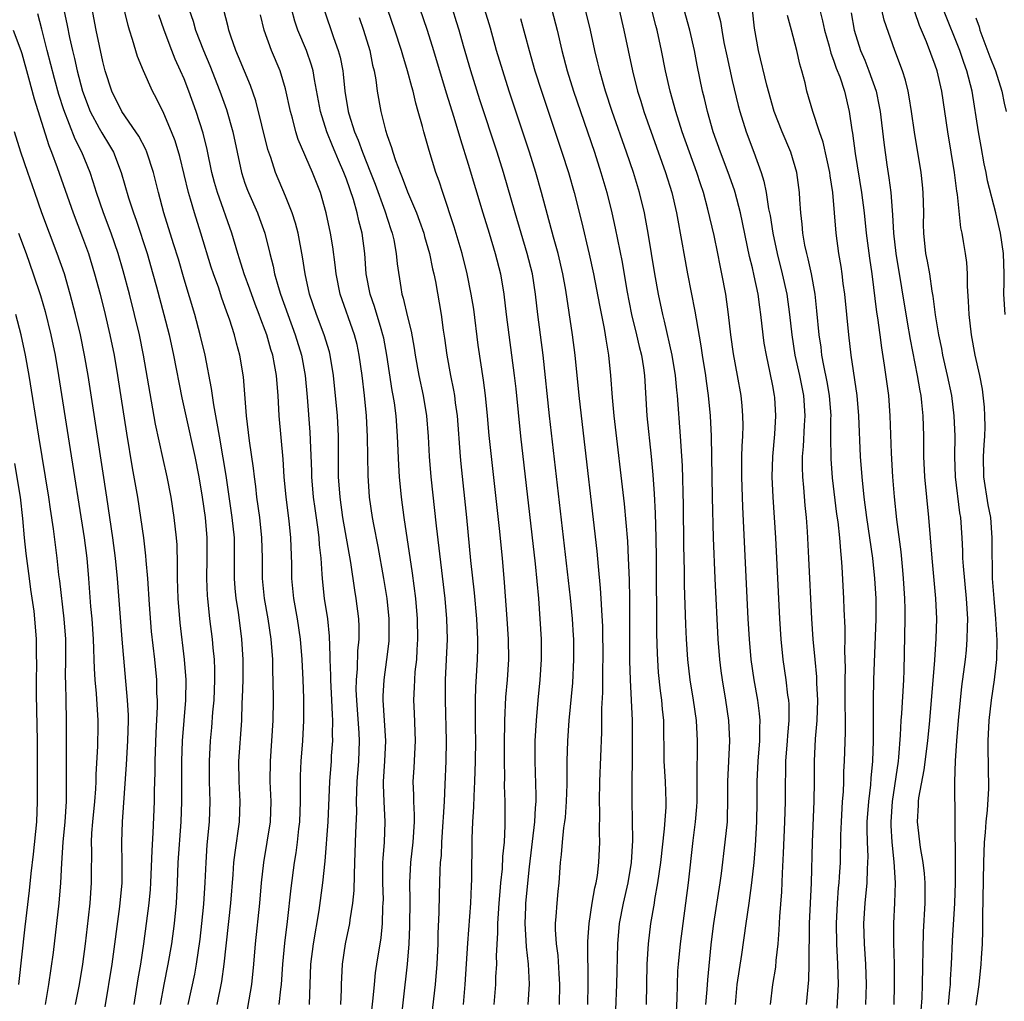
# Model space of a CAD drawing. Units: inches. Extents: x 2622000 to 2625000, y 1491000 to 1494000.
# Drawn here: x 2622767 to 2622864, y 1491699 to 1491796 of the extents above; entities that cross this region are included whole.
import ezdxf

# ---------------------------------------------------------------- set-up
doc = ezdxf.new("R2010")
doc.units = ezdxf.units.IN
doc.header["$MEASUREMENT"] = 0
doc.layers.add('LD26221491_2ft', color=212, linetype='Continuous')

msp = doc.modelspace()

# ---------------------------------------------------------------- linework, layer by layer
at = {"layer": 'LD26221491_2ft'}
for points, elevation in [([(2622805.448, 1491799.448), (2622806.951, 1491795), (2622807.573, 1491793), (2622808.823, 1491788.824), (2622809.571, 1491786.429), (2622810.227, 1491784.227), (2622811, 1491781.797), (2622812.433, 1491777), (2622813.056, 1491775), (2622813.653, 1491773), (2622814.162, 1491771), (2622814.502, 1491769), (2622814.733, 1491767), (2622814.989, 1491765), (2622815.277, 1491763), (2622815.532, 1491761), (2622815.68, 1491759.68), (2622816.148, 1491755), (2622817.577, 1491742.423), (2622817.908, 1491739), (2622818.064, 1491737), (2622818.176, 1491735), (2622818.189, 1491733), (2622818.061, 1491731), (2622817.858, 1491729), (2622817.68, 1491727), (2622817.571, 1491725), (2622817.548, 1491723), (2622817.654, 1491719.654), (2622817.653, 1491719), (2622817.597, 1491718.403), (2622817.542, 1491717), (2622817, 1491712.575), (2622816.647, 1491709), (2622816.627, 1491708.627), (2622816.57, 1491707), (2622816.686, 1491705.314), (2622816.697, 1491704.697), (2622816.906, 1491703), (2622816.997, 1491701.003), (2622816.863, 1491699)], 9510), ([(2622788.991, 1491697), (2622789.666, 1491701), (2622789.865, 1491703), (2622790.021, 1491705), (2622790.456, 1491709), (2622790.637, 1491711), (2622790.858, 1491713), (2622791.198, 1491715), (2622791.504, 1491717), (2622791.578, 1491719), (2622791.497, 1491721), (2622791.516, 1491723), (2622791.659, 1491725), (2622791.763, 1491727), (2622791.797, 1491729), (2622791.793, 1491731), (2622791.758, 1491731.758), (2622791.736, 1491733), (2622791.583, 1491735), (2622791.289, 1491737), (2622790.934, 1491739), (2622790.733, 1491741), (2622790.72, 1491743), (2622790.674, 1491745), (2622790.46, 1491747), (2622790.173, 1491749), (2622790.06, 1491750.061), (2622789.928, 1491751), (2622789.849, 1491751.849), (2622789.442, 1491754.558), (2622789.155, 1491757), (2622788.868, 1491760.868), (2622788.509, 1491763), (2622788.167, 1491764.167), (2622787.958, 1491765), (2622787.476, 1491766.524), (2622787.219, 1491767.219), (2622786.702, 1491768.703), (2622786.415, 1491769.585), (2622785.898, 1491771), (2622785.673, 1491771.673), (2622784.652, 1491775), (2622784.015, 1491777), (2622783.632, 1491778.368), (2622783.436, 1491779), (2622782.571, 1491782.57), (2622782.12, 1491784.12), (2622781.774, 1491785), (2622781, 1491786.813), (2622780.27, 1491788.27), (2622779.879, 1491789), (2622778.996, 1491791), (2622778.412, 1491792.412), (2622777.925, 1491794.076), (2622777.619, 1491795), (2622777.478, 1491795.478), (2622776.646, 1491799)], 9492), ([(2622835.012, 1491798.988), (2622835.858, 1491795.858), (2622835.988, 1491795), (2622836.197, 1491793.803), (2622836.467, 1491792.467), (2622837, 1491790.035), (2622837.594, 1491787.594), (2622837.755, 1491787), (2622838.381, 1491785), (2622839.149, 1491783), (2622839.86, 1491781), (2622840.129, 1491780.129), (2622840.341, 1491779), (2622840.598, 1491777.402), (2622840.739, 1491776.739), (2622841.006, 1491774.994), (2622841.427, 1491773), (2622841.943, 1491771), (2622842.379, 1491769), (2622842.653, 1491767), (2622842.876, 1491765), (2622843.191, 1491763), (2622843.624, 1491761), (2622844.023, 1491759), (2622844.16, 1491757), (2622844.094, 1491756.094), (2622844, 1491754), (2622843.91, 1491753), (2622843.909, 1491751.909), (2622843.946, 1491751), (2622844.046, 1491749.954), (2622844.171, 1491748.171), (2622844.285, 1491747), (2622844.384, 1491745.616), (2622844.532, 1491743), (2622844.829, 1491737), (2622844.958, 1491735), (2622845.137, 1491733), (2622845.31, 1491731.31), (2622845.326, 1491730.674), (2622845.415, 1491729), (2622845.356, 1491727), (2622845.193, 1491725.193), (2622845.068, 1491723), (2622845.076, 1491721), (2622845.057, 1491719.057), (2622844.87, 1491715), (2622844.772, 1491711), (2622844.594, 1491707), (2622844.58, 1491705.42), (2622844.547, 1491704.547), (2622844.572, 1491703), (2622844.539, 1491701.461), (2622844.284, 1491699)], 9528), ([(2622786.247, 1491699), (2622786.718, 1491701.282), (2622786.965, 1491703), (2622787.597, 1491709), (2622787.832, 1491711.832), (2622787.911, 1491713), (2622788.021, 1491713.979), (2622788.461, 1491717), (2622788.525, 1491719), (2622788.415, 1491721), (2622788.402, 1491723), (2622788.677, 1491727), (2622788.735, 1491728.735), (2622788.765, 1491729.235), (2622788.806, 1491731), (2622788.814, 1491733), (2622788.699, 1491735), (2622788.346, 1491737.653), (2622788.129, 1491739), (2622788.031, 1491740.031), (2622787.97, 1491741), (2622787.98, 1491743), (2622787.954, 1491745), (2622787.744, 1491747), (2622787.147, 1491751.147), (2622786.867, 1491752.867), (2622786.478, 1491755), (2622786.275, 1491756.275), (2622786.119, 1491757), (2622785.916, 1491758.084), (2622785.705, 1491759.706), (2622785.066, 1491763), (2622784.593, 1491765), (2622784.046, 1491767), (2622783, 1491770.488), (2622782.434, 1491772.434), (2622781.968, 1491773.968), (2622781.015, 1491777), (2622780.467, 1491779), (2622779.976, 1491781), (2622779.336, 1491783), (2622779.24, 1491783.24), (2622778.554, 1491784.554), (2622778.259, 1491785), (2622776.868, 1491787), (2622775.892, 1491789), (2622775.238, 1491791), (2622775, 1491791.906), (2622774.343, 1491795), (2622773.798, 1491797.798)], 9490), ([(2622845.509, 1491797.509), (2622845.919, 1491795.919), (2622846.116, 1491795), (2622846.554, 1491793.446), (2622846.737, 1491792.737), (2622847, 1491792.064), (2622847.266, 1491791.266), (2622847.604, 1491790.396), (2622848.062, 1491789), (2622848.542, 1491787), (2622848.8, 1491785.2), (2622848.869, 1491784.87), (2622849.133, 1491782.867), (2622849.755, 1491779), (2622849.999, 1491777), (2622850.211, 1491775), (2622850.536, 1491772.536), (2622850.758, 1491771), (2622851.233, 1491767.232), (2622851.325, 1491766.675), (2622851.556, 1491765), (2622851.716, 1491763.716), (2622851.991, 1491762.009), (2622852.391, 1491759), (2622852.54, 1491757), (2622852.672, 1491753.328), (2622852.809, 1491751), (2622852.972, 1491749.028), (2622853.202, 1491746.798), (2622853.609, 1491743.609), (2622853.795, 1491741.795), (2622853.864, 1491741), (2622853.993, 1491739), (2622854.021, 1491737.979), (2622854.025, 1491737), (2622853.919, 1491731.92), (2622853.884, 1491731), (2622853.695, 1491727.695), (2622853.638, 1491727), (2622853.566, 1491725.566), (2622853.396, 1491723.396), (2622853.35, 1491723), (2622852.772, 1491719), (2622852.627, 1491717), (2622852.634, 1491716.634), (2622852.719, 1491715), (2622852.932, 1491713.069), (2622853.05, 1491711), (2622852.984, 1491709.016), (2622852.895, 1491707), (2622852.902, 1491705.098), (2622852.956, 1491703), (2622852.961, 1491700.961), (2622852.921, 1491699)], 9534), ([(2622780.691, 1491699), (2622781.045, 1491701), (2622781.445, 1491703), (2622781.781, 1491705), (2622782.046, 1491707), (2622782.242, 1491709), (2622782.35, 1491711), (2622782.43, 1491713), (2622782.717, 1491717), (2622782.783, 1491719), (2622782.764, 1491720.764), (2622782.765, 1491723), (2622782.846, 1491725), (2622783.156, 1491729), (2622783.196, 1491731), (2622783.053, 1491733), (2622782.617, 1491736.617), (2622782.421, 1491739), (2622782.352, 1491741), (2622782.36, 1491742.36), (2622782.306, 1491744.306), (2622782.257, 1491745), (2622782.037, 1491747), (2622781.715, 1491749), (2622781.324, 1491751), (2622780.894, 1491752.894), (2622780.184, 1491756.184), (2622779.009, 1491762.991), (2622778.598, 1491765), (2622778.123, 1491767), (2622777.614, 1491769), (2622777, 1491771.299), (2622776.499, 1491773), (2622775.814, 1491775), (2622775.069, 1491777), (2622774.374, 1491779), (2622774.053, 1491780.053), (2622773.731, 1491781), (2622772.91, 1491783), (2622772.259, 1491784.259), (2622771.143, 1491787.143), (2622770.672, 1491788.672), (2622770.241, 1491790.241), (2622769.519, 1491793), (2622769, 1491795.099), (2622768.605, 1491796.605)], 9486), ([(2622771.163, 1491797), (2622771.482, 1491795.482), (2622771.711, 1491794.29), (2622772.007, 1491793), (2622772.216, 1491792.216), (2622772.479, 1491791), (2622772.988, 1491788.988), (2622773.742, 1491787), (2622774.649, 1491785.352), (2622774.888, 1491784.888), (2622775.655, 1491783.655), (2622776.035, 1491783), (2622776.808, 1491781), (2622777.526, 1491778.474), (2622778.007, 1491777), (2622778.277, 1491776.277), (2622779.348, 1491773), (2622779.937, 1491771), (2622780.292, 1491769.708), (2622781.017, 1491767), (2622781.521, 1491765), (2622781.96, 1491763), (2622782.778, 1491758.778), (2622783.156, 1491757), (2622784.065, 1491753), (2622784.464, 1491751), (2622784.791, 1491749), (2622785.066, 1491747), (2622785.231, 1491745), (2622785.243, 1491743), (2622785.214, 1491741), (2622785.281, 1491739.281), (2622785.299, 1491739), (2622785.518, 1491737), (2622785.78, 1491735), (2622785.845, 1491734.155), (2622785.968, 1491733), (2622786.006, 1491732.006), (2622786.008, 1491731), (2622785.919, 1491729), (2622785.813, 1491727.813), (2622785.702, 1491726.298), (2622785.581, 1491725), (2622785.467, 1491723), (2622785.484, 1491721), (2622785.553, 1491719), (2622785.484, 1491717), (2622785.253, 1491714.747), (2622785.127, 1491713), (2622785.043, 1491711.043), (2622784.909, 1491708.909), (2622784.726, 1491707), (2622784.553, 1491705.447), (2622784.205, 1491703), (2622784.011, 1491701.989), (2622783.371, 1491699)], 9488), ([(2622792.374, 1491699), (2622792.524, 1491700.524), (2622792.588, 1491701), (2622792.721, 1491703), (2622792.926, 1491705.074), (2622793.193, 1491707.193), (2622793.537, 1491710.463), (2622793.866, 1491713), (2622794.028, 1491713.972), (2622794.167, 1491715), (2622794.318, 1491716.318), (2622794.412, 1491717), (2622794.485, 1491719), (2622794.455, 1491721), (2622794.464, 1491721.536), (2622794.531, 1491723), (2622794.702, 1491725), (2622794.809, 1491727), (2622794.805, 1491729.195), (2622794.734, 1491731), (2622794.623, 1491733), (2622794.462, 1491735), (2622794.174, 1491737), (2622793.83, 1491739), (2622793.631, 1491741), (2622793.609, 1491742.391), (2622793.51, 1491745), (2622793.342, 1491746.657), (2622793.047, 1491749), (2622792.858, 1491751), (2622792.749, 1491752.749), (2622792.365, 1491757), (2622792.262, 1491759), (2622792.162, 1491760.162), (2622792.109, 1491761), (2622791.919, 1491762.081), (2622791.737, 1491763), (2622791.556, 1491763.556), (2622791.146, 1491765), (2622791, 1491765.408), (2622790.55, 1491766.55), (2622790.404, 1491767), (2622790.008, 1491768.008), (2622789.486, 1491769.486), (2622788.916, 1491771), (2622788.465, 1491772.465), (2622788.285, 1491773), (2622787.706, 1491775), (2622786.291, 1491779), (2622786.005, 1491780.005), (2622785.746, 1491781), (2622785.26, 1491783.26), (2622784.87, 1491784.87), (2622784.197, 1491787), (2622783.467, 1491789), (2622783, 1491790.197), (2622782.655, 1491791), (2622782.135, 1491792.135), (2622781.793, 1491793), (2622781.034, 1491795), (2622780.525, 1491796.524)], 9494), ([(2622783.493, 1491797), (2622783.88, 1491795.88), (2622784.133, 1491795), (2622784.911, 1491793), (2622785.537, 1491791.537), (2622786.533, 1491789), (2622787.175, 1491787.175), (2622787.801, 1491785), (2622788.665, 1491781), (2622789, 1491779.949), (2622789.245, 1491779.245), (2622789.34, 1491779), (2622790.237, 1491777), (2622790.446, 1491776.446), (2622790.954, 1491775), (2622791.435, 1491773), (2622791.762, 1491771.762), (2622791.906, 1491771), (2622792.258, 1491769.743), (2622792.498, 1491769), (2622793.207, 1491767), (2622793.955, 1491765), (2622794.568, 1491763), (2622794.936, 1491761), (2622795.138, 1491758.862), (2622795.405, 1491755.405), (2622795.551, 1491751.551), (2622795.557, 1491751), (2622795.727, 1491749), (2622795.875, 1491747.875), (2622796.174, 1491745.826), (2622796.273, 1491745), (2622796.312, 1491744.312), (2622796.461, 1491743), (2622796.578, 1491741.422), (2622796.592, 1491741), (2622796.63, 1491740.63), (2622796.812, 1491739), (2622797.123, 1491737), (2622797.301, 1491735.301), (2622797.37, 1491733.37), (2622797.357, 1491733), (2622797.424, 1491731.423), (2622797.416, 1491731), (2622797.535, 1491729), (2622797.593, 1491727.593), (2622797.637, 1491727), (2622797.605, 1491725.605), (2622797.627, 1491725), (2622797.504, 1491723.504), (2622797.481, 1491723), (2622797.326, 1491721), (2622797.156, 1491717), (2622796.873, 1491713.127), (2622796.636, 1491711), (2622796.261, 1491708.261), (2622795.711, 1491705), (2622795.454, 1491703), (2622795.314, 1491699)], 9496), ([(2622798.437, 1491699), (2622798.505, 1491700.505), (2622798.513, 1491701), (2622798.609, 1491703), (2622798.917, 1491705), (2622799.334, 1491707), (2622799.371, 1491707.371), (2622799.63, 1491709), (2622799.761, 1491710.238), (2622799.775, 1491711.775), (2622799.831, 1491713), (2622799.918, 1491715.918), (2622800.007, 1491717.993), (2622800.002, 1491719), (2622800.019, 1491720.019), (2622800.07, 1491721), (2622800.21, 1491723), (2622800.272, 1491725), (2622800.247, 1491725.753), (2622800.013, 1491729), (2622799.968, 1491730.032), (2622799.978, 1491731), (2622800.085, 1491732.085), (2622800.134, 1491733.866), (2622800.252, 1491735), (2622800.245, 1491736.245), (2622800.208, 1491737), (2622799.962, 1491739), (2622799.827, 1491739.827), (2622799.439, 1491742.561), (2622798.655, 1491747), (2622798.373, 1491749), (2622798.231, 1491751), (2622798.23, 1491755), (2622798.119, 1491757), (2622797.709, 1491761), (2622797.391, 1491763), (2622797.312, 1491763.312), (2622796.806, 1491765), (2622796.033, 1491767), (2622795.36, 1491769), (2622794.933, 1491771), (2622794.676, 1491772.676), (2622794.225, 1491775), (2622793.984, 1491775.983), (2622793.661, 1491777), (2622793, 1491778.642), (2622791.995, 1491781), (2622791.534, 1491782.465), (2622791.258, 1491783.258), (2622790.056, 1491788.056), (2622789.55, 1491789.549), (2622788.376, 1491792.375), (2622788.099, 1491793), (2622787.595, 1491794.405), (2622787.398, 1491795), (2622787.331, 1491795.331), (2622786.881, 1491797.119)], 9498), ([(2622801.351, 1491697), (2622801.642, 1491699.642), (2622801.758, 1491701), (2622801.876, 1491702.124), (2622801.991, 1491703), (2622802.404, 1491705.595), (2622802.563, 1491707), (2622802.599, 1491708.599), (2622802.632, 1491709), (2622802.637, 1491709.363), (2622802.581, 1491711), (2622802.593, 1491713), (2622802.605, 1491713.395), (2622802.738, 1491715), (2622802.817, 1491717), (2622802.705, 1491719), (2622802.654, 1491720.654), (2622802.659, 1491721), (2622802.795, 1491723), (2622802.883, 1491725), (2622802.613, 1491729), (2622802.618, 1491729.382), (2622802.702, 1491731), (2622802.992, 1491732.992), (2622803.197, 1491734.803), (2622803.212, 1491735), (2622803.204, 1491737), (2622803.006, 1491739), (2622802.694, 1491741), (2622802.139, 1491744.139), (2622801.701, 1491746.298), (2622801.576, 1491747), (2622801.278, 1491749), (2622801.124, 1491751.124), (2622801.071, 1491754.928), (2622800.975, 1491757), (2622800.787, 1491759), (2622800.548, 1491761), (2622800.267, 1491763), (2622800.039, 1491764.039), (2622799.798, 1491765), (2622798.37, 1491769), (2622797.985, 1491771), (2622797.897, 1491771.897), (2622797.662, 1491773.662), (2622797.433, 1491775), (2622797.007, 1491777), (2622796.433, 1491779), (2622795.65, 1491781), (2622794.247, 1491784.247), (2622794.008, 1491785), (2622793.666, 1491786.333), (2622793.472, 1491787), (2622793, 1491789.212), (2622792.474, 1491791), (2622791.62, 1491793), (2622790.887, 1491795), (2622790.529, 1491796.528)], 9500), ([(2622804.261, 1491696.261), (2622805.016, 1491703), (2622805.176, 1491705), (2622805.258, 1491706.742), (2622805.272, 1491709.272), (2622805.237, 1491711), (2622805.329, 1491713), (2622805.559, 1491715), (2622805.692, 1491717), (2622805.702, 1491717.702), (2622805.625, 1491719), (2622805.628, 1491719.627), (2622805.573, 1491721), (2622805.67, 1491722.33), (2622805.727, 1491723.727), (2622805.806, 1491725), (2622805.709, 1491727.709), (2622805.637, 1491729), (2622805.706, 1491730.294), (2622805.721, 1491731), (2622805.777, 1491731.777), (2622805.921, 1491733), (2622805.963, 1491733.963), (2622806.038, 1491735), (2622805.999, 1491737), (2622805.82, 1491739), (2622805.497, 1491741.497), (2622804.699, 1491747), (2622804.432, 1491749), (2622804.231, 1491751), (2622804.149, 1491752.149), (2622804.028, 1491755), (2622803.887, 1491757), (2622803.723, 1491758.276), (2622803.608, 1491759), (2622803.508, 1491759.509), (2622802.985, 1491763), (2622802.669, 1491764.669), (2622802.599, 1491765), (2622802.407, 1491765.593), (2622801.769, 1491767.769), (2622801.332, 1491769), (2622800.95, 1491771), (2622800.801, 1491773), (2622800.543, 1491775), (2622800.214, 1491776.214), (2622800.052, 1491777), (2622799.678, 1491778.321), (2622799, 1491780.324), (2622798.752, 1491781), (2622798.205, 1491782.205), (2622797.889, 1491783), (2622797.617, 1491783.617), (2622797.07, 1491785), (2622796.437, 1491787), (2622795.838, 1491790.162), (2622795.704, 1491791), (2622795.554, 1491791.555), (2622795.051, 1491793), (2622794.196, 1491795), (2622793.905, 1491795.905), (2622793.604, 1491797)], 9502), ([(2622796.817, 1491797), (2622797.715, 1491794.286), (2622798.183, 1491793), (2622798.363, 1491792.363), (2622798.626, 1491791), (2622798.676, 1491790.677), (2622798.846, 1491789), (2622799.161, 1491787), (2622799.221, 1491786.779), (2622799.786, 1491785), (2622800.161, 1491784.161), (2622800.581, 1491783), (2622801.381, 1491781), (2622801.828, 1491779.828), (2622802.787, 1491777.213), (2622803.376, 1491775.376), (2622803.509, 1491775), (2622803.661, 1491774.339), (2622803.904, 1491773), (2622803.991, 1491771.991), (2622804.352, 1491769.648), (2622804.469, 1491769), (2622804.602, 1491768.602), (2622805, 1491766.765), (2622805.359, 1491765.358), (2622805.663, 1491763.663), (2622805.758, 1491763), (2622806.117, 1491761), (2622806.541, 1491759), (2622806.876, 1491757), (2622807.039, 1491754.961), (2622807.148, 1491753), (2622807.318, 1491751), (2622807.832, 1491746.169), (2622808.676, 1491739), (2622808.854, 1491737), (2622808.91, 1491735), (2622808.838, 1491733), (2622808.732, 1491731), (2622808.709, 1491729), (2622808.817, 1491725), (2622808.78, 1491723), (2622808.702, 1491720.702), (2622808.618, 1491719), (2622808.515, 1491717.485), (2622808.508, 1491717), (2622808.371, 1491715), (2622808.318, 1491713.683), (2622808.248, 1491713), (2622808.201, 1491712.201), (2622808.121, 1491709.879), (2622808.087, 1491708.087), (2622808.005, 1491705.995), (2622807.986, 1491705), (2622807.903, 1491703), (2622807.749, 1491701), (2622807.288, 1491697)], 9504), ([(2622813.54, 1491699), (2622813.706, 1491701), (2622813.729, 1491701.729), (2622813.817, 1491703), (2622813.796, 1491703.796), (2622813.927, 1491706.072), (2622813.915, 1491707), (2622813.969, 1491707.969), (2622814.04, 1491709), (2622814.16, 1491710.16), (2622814.219, 1491711), (2622814.371, 1491712.371), (2622814.42, 1491713.58), (2622814.563, 1491715), (2622814.643, 1491716.643), (2622814.628, 1491719), (2622814.577, 1491720.577), (2622814.594, 1491721.406), (2622814.576, 1491723), (2622814.582, 1491724.582), (2622814.609, 1491727), (2622814.716, 1491729.283), (2622814.866, 1491731), (2622814.989, 1491733), (2622814.97, 1491735), (2622814.85, 1491737), (2622814.582, 1491740.582), (2622814.367, 1491743), (2622814.077, 1491745.923), (2622813.278, 1491753), (2622813.069, 1491755.069), (2622812.901, 1491757), (2622812.705, 1491759), (2622812.51, 1491760.51), (2622811.985, 1491763.985), (2622811.533, 1491767.533), (2622811.301, 1491769), (2622810.894, 1491771), (2622810.394, 1491773), (2622809.617, 1491775.617), (2622808.485, 1491779), (2622808.129, 1491780.129), (2622807.812, 1491781), (2622807.142, 1491783.142), (2622806.61, 1491785), (2622806.488, 1491785.512), (2622806.073, 1491787), (2622805.822, 1491787.822), (2622805.557, 1491789), (2622805.425, 1491789.425), (2622805.023, 1491791), (2622804.547, 1491792.547), (2622804.432, 1491793), (2622803.772, 1491795), (2622803.072, 1491797)], 9508), ([(2622819.976, 1491699), (2622820.025, 1491701), (2622819.944, 1491702.056), (2622819.844, 1491703.844), (2622819.683, 1491705), (2622819.599, 1491706.402), (2622819.605, 1491707), (2622819.675, 1491707.676), (2622819.751, 1491709), (2622819.855, 1491710.145), (2622819.952, 1491711), (2622820.095, 1491713), (2622820.202, 1491713.798), (2622820.277, 1491715), (2622820.43, 1491716.43), (2622820.523, 1491717), (2622820.567, 1491717.433), (2622820.695, 1491719), (2622820.734, 1491720.734), (2622820.736, 1491723), (2622820.813, 1491725), (2622820.956, 1491727), (2622821.294, 1491730.707), (2622821.418, 1491733), (2622821.394, 1491735), (2622821.373, 1491735.373), (2622821.267, 1491737), (2622821.071, 1491739.071), (2622819.013, 1491757), (2622818.39, 1491763), (2622817.865, 1491767), (2622817.632, 1491769), (2622817.314, 1491771), (2622816.813, 1491773), (2622815.614, 1491777), (2622814.463, 1491781), (2622813.838, 1491783), (2622812.156, 1491788.156), (2622811.257, 1491791), (2622810.528, 1491793.472), (2622810.099, 1491795), (2622809.839, 1491795.839), (2622809.468, 1491797)], 9512), ([(2622822.768, 1491699), (2622822.815, 1491701), (2622822.794, 1491705.206), (2622822.919, 1491707), (2622823.221, 1491709), (2622823.48, 1491710.52), (2622823.6, 1491711), (2622823.72, 1491711.72), (2622823.872, 1491713), (2622823.951, 1491715), (2622823.919, 1491715.919), (2622823.958, 1491718.042), (2622823.937, 1491719), (2622823.98, 1491721), (2622824.158, 1491725.842), (2622824.165, 1491728.165), (2622824.253, 1491729.747), (2622824.266, 1491732.266), (2622824.289, 1491733), (2622824.25, 1491736.25), (2622824.148, 1491737.852), (2622824.104, 1491739), (2622824.044, 1491740.044), (2622823.828, 1491742.172), (2622823.694, 1491743.694), (2622822.143, 1491757), (2622821.923, 1491759), (2622821.521, 1491763), (2622821.27, 1491765), (2622820.617, 1491769.383), (2622820.332, 1491771), (2622819.854, 1491773), (2622819.401, 1491774.599), (2622818.223, 1491779), (2622817.66, 1491781), (2622817.036, 1491783), (2622815.04, 1491789), (2622814.393, 1491791), (2622813.798, 1491793), (2622813.196, 1491795.196), (2622812.643, 1491797)], 9514), ([(2622819.249, 1491797), (2622819.755, 1491795), (2622820.228, 1491793), (2622820.752, 1491791), (2622821.375, 1491789), (2622823.432, 1491783), (2622824.075, 1491781), (2622824.651, 1491779), (2622825.145, 1491777), (2622825.484, 1491775.484), (2622826.16, 1491772.161), (2622826.638, 1491769.362), (2622827.091, 1491767), (2622827.584, 1491765), (2622827.839, 1491763.839), (2622828.059, 1491763), (2622828.255, 1491761.744), (2622828.35, 1491761), (2622828.61, 1491757), (2622829.02, 1491753), (2622829.189, 1491751.189), (2622829.321, 1491749.321), (2622829.417, 1491747.417), (2622829.482, 1491745), (2622829.51, 1491743), (2622829.546, 1491735.546), (2622829.597, 1491733.597), (2622829.714, 1491731.714), (2622829.905, 1491729.905), (2622830.039, 1491729), (2622830.107, 1491728.107), (2622830.232, 1491727), (2622830.285, 1491723), (2622830.403, 1491721), (2622830.462, 1491719), (2622830.451, 1491718.451), (2622830.313, 1491716.313), (2622829.949, 1491713), (2622829.658, 1491711), (2622829.364, 1491709.364), (2622829.315, 1491709), (2622828.965, 1491707), (2622828.714, 1491705), (2622828.601, 1491703), (2622828.545, 1491699)], 9518), ([(2622831.46, 1491697), (2622831.582, 1491699.582), (2622831.652, 1491702.347), (2622831.699, 1491703), (2622831.907, 1491705), (2622832.18, 1491707), (2622832.694, 1491711), (2622833.165, 1491715.165), (2622833.395, 1491717), (2622833.519, 1491718.481), (2622833.547, 1491719), (2622833.559, 1491721), (2622833.543, 1491722.458), (2622833.58, 1491723.58), (2622833.594, 1491725), (2622833.488, 1491727), (2622833.202, 1491729), (2622832.871, 1491731), (2622832.635, 1491733), (2622832.508, 1491735), (2622832.44, 1491736.441), (2622832.313, 1491740.313), (2622832.299, 1491741.701), (2622832.242, 1491744.242), (2622832.198, 1491748.198), (2622832.101, 1491752.101), (2622831.965, 1491754.035), (2622831.915, 1491755), (2622831.613, 1491759), (2622831.549, 1491759.549), (2622831.426, 1491761), (2622831.106, 1491763), (2622830.342, 1491766.342), (2622830.168, 1491767), (2622829.752, 1491769), (2622829.384, 1491771), (2622828.727, 1491775), (2622828.461, 1491776.461), (2622828.35, 1491777), (2622827.866, 1491779), (2622827.274, 1491781), (2622826.605, 1491783), (2622825.189, 1491787), (2622824.524, 1491789), (2622824.325, 1491789.675), (2622823.954, 1491791), (2622823.781, 1491791.781), (2622823.484, 1491793), (2622823.048, 1491795), (2622822.562, 1491797)], 9520), ([(2622825.853, 1491797), (2622826.341, 1491795), (2622827.181, 1491791), (2622827.688, 1491789), (2622828.009, 1491788.009), (2622828.306, 1491787), (2622830.438, 1491781), (2622831.052, 1491779), (2622831.527, 1491777), (2622832.089, 1491773.911), (2622832.236, 1491773), (2622832.606, 1491771), (2622833.336, 1491767.336), (2622833.443, 1491766.557), (2622833.91, 1491763.91), (2622834.04, 1491763), (2622834.367, 1491761), (2622834.432, 1491760.432), (2622834.641, 1491759), (2622834.84, 1491757), (2622834.941, 1491755), (2622835.028, 1491749), (2622835.14, 1491745), (2622835.301, 1491741), (2622835.6, 1491735), (2622835.755, 1491733), (2622835.894, 1491731.894), (2622836.015, 1491731), (2622836.358, 1491729), (2622836.65, 1491727), (2622836.737, 1491725), (2622836.548, 1491721), (2622836.553, 1491719), (2622836.522, 1491717.478), (2622836.495, 1491717), (2622836.295, 1491715), (2622835.908, 1491711.908), (2622835.783, 1491711), (2622835.161, 1491707), (2622835, 1491705.721), (2622834.903, 1491704.904), (2622834.562, 1491701.438), (2622834.504, 1491700.504), (2622834.379, 1491699)], 9522), ([(2622837.316, 1491699), (2622837.503, 1491701), (2622837.954, 1491703.954), (2622838.368, 1491707), (2622838.666, 1491709), (2622838.943, 1491711), (2622839.157, 1491713), (2622839.311, 1491714.689), (2622839.445, 1491717), (2622839.474, 1491719), (2622839.473, 1491721), (2622839.566, 1491723), (2622839.721, 1491725), (2622839.714, 1491726.286), (2622839.749, 1491727), (2622839.696, 1491727.695), (2622839.526, 1491729), (2622839.173, 1491731), (2622838.884, 1491733), (2622838.709, 1491735), (2622838.596, 1491737), (2622838.05, 1491748.05), (2622837.978, 1491749.978), (2622837.948, 1491751), (2622837.962, 1491753), (2622837.984, 1491754.016), (2622838.044, 1491755), (2622838.074, 1491756.074), (2622838.061, 1491757), (2622837.983, 1491757.983), (2622837.881, 1491759), (2622837.533, 1491761), (2622837.134, 1491763.134), (2622836.867, 1491765), (2622836.65, 1491767), (2622836.373, 1491769), (2622835.991, 1491771), (2622835.81, 1491771.81), (2622835.584, 1491773), (2622835.217, 1491774.783), (2622834.612, 1491777.388), (2622834.179, 1491779), (2622833.88, 1491779.88), (2622833.532, 1491781), (2622832.092, 1491785), (2622831.439, 1491787), (2622830.888, 1491789), (2622830.441, 1491791), (2622830.043, 1491793), (2622829.618, 1491795), (2622829.48, 1491795.48), (2622829.089, 1491797)], 9524), ([(2622840.769, 1491699), (2622841.004, 1491701), (2622841.294, 1491702.706), (2622841.338, 1491703.339), (2622841.526, 1491705), (2622841.633, 1491706.367), (2622841.69, 1491707.69), (2622841.887, 1491710.113), (2622841.961, 1491711.962), (2622842.072, 1491713.928), (2622842.182, 1491717), (2622842.243, 1491719), (2622842.252, 1491721), (2622842.282, 1491721.718), (2622842.298, 1491723), (2622842.458, 1491725), (2622842.48, 1491725.52), (2622842.615, 1491727), (2622842.611, 1491728.611), (2622842.582, 1491729), (2622842.503, 1491729.496), (2622842.323, 1491731), (2622842.024, 1491733), (2622841.823, 1491735), (2622841.701, 1491737), (2622841.29, 1491745), (2622841.054, 1491749), (2622840.96, 1491751), (2622841.002, 1491753), (2622841.199, 1491755.199), (2622841.314, 1491757), (2622841.192, 1491758.808), (2622841.178, 1491759), (2622841, 1491759.973), (2622840.751, 1491761.249), (2622840.371, 1491763), (2622840.171, 1491764.171), (2622840.054, 1491765), (2622839.832, 1491767), (2622839.721, 1491767.721), (2622839.556, 1491769), (2622839.182, 1491770.818), (2622839, 1491771.592), (2622838.711, 1491772.711), (2622837.81, 1491777), (2622837.291, 1491779), (2622837.228, 1491779.228), (2622836.616, 1491781), (2622835.851, 1491783), (2622835.136, 1491785), (2622834.561, 1491787), (2622834.271, 1491788.271), (2622834.088, 1491789), (2622833.558, 1491791.558), (2622833.281, 1491793), (2622832.836, 1491795), (2622832.258, 1491797)], 9526), ([(2622847.341, 1491698.659), (2622847.474, 1491701), (2622847.431, 1491703), (2622847.315, 1491705), (2622847.282, 1491707), (2622847.386, 1491709), (2622847.494, 1491710.506), (2622847.549, 1491711), (2622847.591, 1491711.591), (2622847.664, 1491713), (2622847.714, 1491715.714), (2622847.764, 1491717), (2622847.89, 1491719), (2622847.968, 1491719.967), (2622848.007, 1491721), (2622848.02, 1491721.981), (2622848.077, 1491723), (2622848.17, 1491725.83), (2622848.144, 1491729.856), (2622848.143, 1491731), (2622848.165, 1491732.165), (2622848.103, 1491733.897), (2622848.129, 1491735), (2622848.13, 1491736.13), (2622848.045, 1491737.955), (2622848.015, 1491739), (2622847.856, 1491742.144), (2622847.785, 1491743), (2622847.698, 1491743.698), (2622847.601, 1491745), (2622847.434, 1491746.566), (2622847.324, 1491747.323), (2622846.894, 1491750.894), (2622846.759, 1491752.759), (2622846.738, 1491755), (2622846.732, 1491756.732), (2622846.744, 1491757), (2622846.591, 1491759), (2622846.367, 1491760.367), (2622846.029, 1491761.971), (2622845.847, 1491763), (2622845.761, 1491763.761), (2622845.576, 1491765), (2622845.359, 1491767.359), (2622845.169, 1491769), (2622844.81, 1491771), (2622844.49, 1491772.49), (2622844.35, 1491773), (2622844.176, 1491773.824), (2622843.965, 1491775), (2622843.901, 1491775.901), (2622843.765, 1491777), (2622843.667, 1491778.333), (2622843.643, 1491779), (2622843.377, 1491781), (2622842.79, 1491783), (2622841.93, 1491785), (2622841.14, 1491787), (2622840.416, 1491789.584), (2622839.591, 1491793), (2622839.208, 1491795.208), (2622839.017, 1491797)], 9530), ([(2622850.188, 1491699), (2622850.232, 1491701), (2622850.183, 1491703), (2622850.055, 1491705), (2622849.987, 1491707), (2622850.101, 1491709), (2622850.303, 1491711), (2622850.342, 1491712.342), (2622850.387, 1491713), (2622850.392, 1491713.609), (2622850.329, 1491715), (2622850.305, 1491716.305), (2622850.315, 1491717), (2622850.454, 1491719), (2622850.65, 1491720.651), (2622850.692, 1491721.308), (2622850.848, 1491723), (2622850.913, 1491725), (2622850.939, 1491729), (2622850.978, 1491731), (2622851.178, 1491737), (2622851.176, 1491739), (2622851.074, 1491741), (2622850.862, 1491743), (2622850.282, 1491747), (2622850.01, 1491749), (2622849.798, 1491751), (2622849.655, 1491753), (2622849.485, 1491757), (2622849.313, 1491759), (2622848.743, 1491763), (2622848.514, 1491765), (2622848.097, 1491769), (2622847.951, 1491770.049), (2622847.837, 1491771), (2622847.735, 1491771.735), (2622847.516, 1491773), (2622847.235, 1491775), (2622846.938, 1491779), (2622846.672, 1491780.672), (2622846.635, 1491781), (2622846.341, 1491782.341), (2622845.96, 1491783.96), (2622845.592, 1491785), (2622844.941, 1491787), (2622844.369, 1491789), (2622844.181, 1491789.819), (2622843.871, 1491791), (2622843.666, 1491791.666), (2622843.365, 1491793), (2622842.845, 1491795), (2622842.45, 1491796.45)], 9532), ([(2622848.716, 1491796.716), (2622849.031, 1491795), (2622849.652, 1491793), (2622850.059, 1491792.059), (2622850.472, 1491791), (2622851.176, 1491789), (2622851.491, 1491787.491), (2622851.577, 1491787), (2622851.943, 1491783.944), (2622852.248, 1491781.752), (2622852.447, 1491780.447), (2622852.631, 1491779), (2622852.765, 1491777.235), (2622852.814, 1491776.814), (2622852.897, 1491775), (2622853.114, 1491773), (2622854.239, 1491766.239), (2622854.54, 1491764.54), (2622855.238, 1491761), (2622855.487, 1491759.487), (2622855.59, 1491759), (2622855.668, 1491758.332), (2622855.787, 1491757), (2622855.844, 1491755), (2622855.871, 1491753), (2622855.97, 1491751), (2622856.335, 1491747), (2622856.661, 1491743), (2622857.034, 1491739), (2622857.126, 1491737), (2622857.075, 1491735.075), (2622856.936, 1491732.936), (2622856.444, 1491727), (2622856.244, 1491725), (2622855.876, 1491722.124), (2622855.369, 1491719.368), (2622855.334, 1491719), (2622855.336, 1491718.664), (2622855.231, 1491717), (2622855.523, 1491714.477), (2622855.79, 1491713), (2622855.916, 1491711.916), (2622855.972, 1491711), (2622855.974, 1491709), (2622855.839, 1491706.161), (2622855.734, 1491701), (2622855.684, 1491699.684), (2622855.591, 1491698.409)], 9536), ([(2622858.309, 1491699), (2622858.465, 1491700.465), (2622858.503, 1491701), (2622858.519, 1491701.481), (2622858.616, 1491703), (2622858.718, 1491705.282), (2622858.934, 1491709), (2622858.996, 1491711), (2622859, 1491711.691), (2622859.007, 1491713), (2622858.969, 1491717.031), (2622858.959, 1491720.959), (2622859.015, 1491723.015), (2622859.138, 1491725), (2622859.299, 1491727), (2622859.49, 1491729), (2622859.643, 1491730.358), (2622859.984, 1491733), (2622860.08, 1491733.92), (2622860.166, 1491735), (2622860.176, 1491736.176), (2622860.213, 1491737), (2622860.103, 1491739), (2622859.791, 1491742.209), (2622859.737, 1491743), (2622859.723, 1491743.723), (2622859.651, 1491745), (2622859.518, 1491747), (2622859.44, 1491747.44), (2622859.014, 1491751), (2622858.945, 1491753), (2622858.971, 1491755), (2622858.892, 1491757), (2622858.642, 1491759), (2622858.229, 1491761), (2622857.775, 1491763), (2622857.657, 1491763.657), (2622857.379, 1491765), (2622857.04, 1491766.96), (2622856.801, 1491768.801), (2622856.707, 1491769.293), (2622856.469, 1491771), (2622856.258, 1491772.258), (2622856.098, 1491773), (2622855.876, 1491775), (2622855.865, 1491775.865), (2622855.882, 1491777), (2622855.839, 1491779), (2622855.76, 1491779.76), (2622855.615, 1491781), (2622854.971, 1491784.971), (2622854.672, 1491787), (2622854.44, 1491788.44), (2622854.331, 1491789), (2622854.07, 1491790.07), (2622853.78, 1491791), (2622853.041, 1491793), (2622851.995, 1491795.995), (2622851.749, 1491797)], 9538), ([(2622861.059, 1491698.941), (2622861.345, 1491701), (2622861.542, 1491703), (2622861.565, 1491703.565), (2622861.659, 1491705), (2622861.714, 1491706.286), (2622861.71, 1491707.71), (2622861.799, 1491713), (2622861.865, 1491715), (2622861.963, 1491715.963), (2622862.033, 1491717), (2622862.171, 1491718.171), (2622862.297, 1491720.298), (2622862.298, 1491721), (2622862.268, 1491721.732), (2622862.23, 1491725), (2622862.338, 1491727), (2622862.571, 1491729), (2622862.865, 1491731), (2622863.074, 1491733), (2622863.103, 1491734.897), (2622862.98, 1491737.02), (2622862.808, 1491739), (2622862.669, 1491741), (2622862.644, 1491742.644), (2622862.62, 1491743), (2622862.627, 1491745), (2622862.478, 1491747), (2622862.235, 1491748.235), (2622861.795, 1491751), (2622861.771, 1491753), (2622861.83, 1491754.17), (2622861.904, 1491755), (2622861.928, 1491755.928), (2622861.911, 1491757), (2622861.859, 1491757.859), (2622861.653, 1491759.653), (2622861.393, 1491761), (2622860.953, 1491763), (2622860.593, 1491765), (2622860.352, 1491767), (2622860.301, 1491768.301), (2622860.202, 1491769.798), (2622860.202, 1491771), (2622860.123, 1491772.123), (2622860.004, 1491773), (2622859.802, 1491774.198), (2622859.66, 1491775), (2622859.544, 1491775.544), (2622859.196, 1491778.804), (2622859.134, 1491779.134), (2622858.91, 1491781), (2622858.269, 1491785), (2622857.663, 1491789), (2622857.19, 1491791), (2622857, 1491791.557), (2622856.145, 1491793.855), (2622855.468, 1491795.468), (2622855, 1491796.817)], 9540), ([(2622863.887, 1491767), (2622863.769, 1491769), (2622863.799, 1491770.201), (2622863.801, 1491771), (2622863.729, 1491773), (2622863.432, 1491775), (2622862.974, 1491777.026), (2622862.174, 1491780.174), (2622862.022, 1491781), (2622861.844, 1491781.844), (2622861.539, 1491783.539), (2622861.286, 1491785), (2622860.642, 1491789), (2622860.132, 1491791), (2622859.823, 1491791.824), (2622859.423, 1491793), (2622857.819, 1491797)], 9542), ([(2622800.253, 1491796.253), (2622800.685, 1491795), (2622801.287, 1491793), (2622801.572, 1491791.572), (2622801.724, 1491791), (2622801.895, 1491790.105), (2622802.041, 1491789), (2622802.386, 1491787), (2622802.832, 1491785.168), (2622803, 1491784.639), (2622803.441, 1491783.441), (2622803.556, 1491783), (2622803.834, 1491782.166), (2622804.284, 1491781), (2622804.5, 1491780.5), (2622805, 1491779.094), (2622805.888, 1491777), (2622806.192, 1491776.192), (2622806.611, 1491775), (2622806.686, 1491774.686), (2622807.173, 1491773), (2622807.486, 1491771.486), (2622807.61, 1491771), (2622807.77, 1491770.23), (2622808.333, 1491767), (2622808.541, 1491765.459), (2622808.67, 1491764.67), (2622808.895, 1491763), (2622809.26, 1491761), (2622809.553, 1491759.553), (2622809.639, 1491759), (2622809.72, 1491758.28), (2622809.895, 1491757), (2622810.203, 1491753), (2622810.273, 1491752.273), (2622810.832, 1491747), (2622811.234, 1491742.767), (2622811.569, 1491739.569), (2622811.808, 1491737), (2622811.913, 1491735), (2622811.908, 1491734.092), (2622811.878, 1491733), (2622811.712, 1491730.288), (2622811.679, 1491729), (2622811.695, 1491727.695), (2622811.687, 1491726.313), (2622811.708, 1491725), (2622811.685, 1491723), (2622811.621, 1491721), (2622811.535, 1491719.535), (2622811.522, 1491718.478), (2622811.427, 1491717), (2622811.366, 1491715.366), (2622811.328, 1491711.328), (2622811.287, 1491710.713), (2622811.214, 1491709), (2622810.933, 1491705.067), (2622810.667, 1491701), (2622810.493, 1491699)], 9506), ([(2622816.159, 1491796.159), (2622816.994, 1491793), (2622817.572, 1491791), (2622818.218, 1491789), (2622820.235, 1491783), (2622820.867, 1491781), (2622821.43, 1491779), (2622822.15, 1491776.15), (2622822.927, 1491772.927), (2622823.351, 1491771), (2622823.923, 1491767.923), (2622824.394, 1491765.606), (2622824.496, 1491765), (2622824.552, 1491764.552), (2622824.818, 1491763), (2622825.019, 1491761), (2622825.181, 1491758.819), (2622825.354, 1491757), (2622826.349, 1491748.349), (2622826.674, 1491744.674), (2622826.767, 1491743), (2622826.85, 1491740.85), (2622826.876, 1491739), (2622826.889, 1491732.889), (2622826.941, 1491731), (2622827.142, 1491727), (2622827.156, 1491725), (2622827.124, 1491719.124), (2622827.186, 1491715.186), (2622827.049, 1491713), (2622826.718, 1491711), (2622826.257, 1491709), (2622825.872, 1491707), (2622825.696, 1491705), (2622825.609, 1491701), (2622825.523, 1491698.477)], 9516), ([(2622861, 1491796.236), (2622861.33, 1491795.33), (2622861.412, 1491795), (2622862.39, 1491792.39), (2622862.943, 1491791), (2622863.577, 1491789), (2622863.815, 1491787.815), (2622864.013, 1491787)], 9544), ([(2622766.174, 1491795), (2622766.908, 1491793), (2622767, 1491792.719), (2622767.673, 1491790.327), (2622768.237, 1491788.236), (2622769.66, 1491783.66), (2622769.94, 1491783), (2622770.508, 1491781.492), (2622772.082, 1491777), (2622773, 1491774.586), (2622773.57, 1491773), (2622774.188, 1491771), (2622774.723, 1491769), (2622775.221, 1491767), (2622775.691, 1491765), (2622776.102, 1491763), (2622776.447, 1491761), (2622777.318, 1491755.317), (2622777.895, 1491751.895), (2622778.416, 1491749), (2622778.722, 1491747), (2622778.991, 1491744.991), (2622779.21, 1491743.21), (2622779.233, 1491742.767), (2622779.39, 1491741), (2622779.563, 1491738.437), (2622779.772, 1491735.772), (2622780.073, 1491733), (2622780.269, 1491731), (2622780.296, 1491729.704), (2622780.339, 1491729), (2622780.344, 1491728.344), (2622780.225, 1491725.775), (2622780.12, 1491723), (2622780.108, 1491721.892), (2622780.041, 1491720.041), (2622780.045, 1491719), (2622779.933, 1491715.933), (2622779.806, 1491714.194), (2622779.683, 1491711), (2622779.643, 1491710.357), (2622779.525, 1491709), (2622779.279, 1491707), (2622779.005, 1491705), (2622778.703, 1491703), (2622778.449, 1491701.551), (2622778.039, 1491699)], 9484), ([(2622775.209, 1491698.791), (2622775.913, 1491703), (2622776.667, 1491708.667), (2622776.898, 1491711), (2622776.914, 1491712.914), (2622776.86, 1491715), (2622776.923, 1491717), (2622777.337, 1491722.663), (2622777.474, 1491725), (2622777.515, 1491727), (2622777.511, 1491727.511), (2622777.437, 1491729), (2622776.894, 1491735), (2622776.447, 1491741), (2622776.243, 1491743), (2622775.977, 1491745), (2622775.403, 1491749), (2622774.46, 1491755), (2622773.541, 1491761), (2622773.195, 1491763), (2622772.782, 1491765), (2622772.31, 1491767), (2622771.792, 1491769), (2622771.202, 1491771), (2622770.504, 1491773), (2622768.998, 1491777.002), (2622768.282, 1491779), (2622767.59, 1491781), (2622766.925, 1491783), (2622766.289, 1491785)], 9482), ([(2622766.7, 1491775), (2622767.431, 1491773), (2622768.141, 1491771), (2622768.853, 1491768.853), (2622769.302, 1491767.302), (2622769.873, 1491765), (2622770.29, 1491763), (2622770.638, 1491761), (2622771.674, 1491754.326), (2622773.168, 1491745), (2622773.422, 1491743), (2622773.586, 1491741), (2622773.782, 1491738.218), (2622773.897, 1491737), (2622774.042, 1491735), (2622774.062, 1491734.062), (2622774.119, 1491733), (2622774.134, 1491732.134), (2622774.21, 1491731), (2622774.33, 1491729.67), (2622774.489, 1491727), (2622774.487, 1491726.486), (2622774.459, 1491724.459), (2622774.309, 1491721.691), (2622774.304, 1491721), (2622774.272, 1491720.272), (2622774.172, 1491719), (2622773.973, 1491717), (2622773.883, 1491715.883), (2622773.841, 1491715), (2622773.866, 1491714.134), (2622773.833, 1491711.833), (2622773.842, 1491711), (2622773.702, 1491709), (2622773.556, 1491707.556), (2622773.265, 1491705), (2622772.996, 1491703), (2622772.653, 1491701), (2622772.26, 1491699)], 9480), ([(2622769.33, 1491699), (2622769.684, 1491701), (2622770.132, 1491704.132), (2622770.473, 1491707), (2622770.685, 1491709), (2622770.84, 1491711), (2622770.941, 1491712.941), (2622771.08, 1491715), (2622771.268, 1491717), (2622771.411, 1491719), (2622771.429, 1491719.429), (2622771.43, 1491721), (2622771.404, 1491722.596), (2622771.426, 1491727), (2622771.366, 1491729), (2622771.344, 1491730.656), (2622771.321, 1491731.321), (2622771.355, 1491733), (2622771.354, 1491734.646), (2622771.346, 1491735), (2622771.193, 1491737), (2622770.749, 1491740.749), (2622770.665, 1491741.335), (2622770.491, 1491743), (2622770.126, 1491745.874), (2622769.827, 1491747.827), (2622769.666, 1491749), (2622768.688, 1491755), (2622767.737, 1491761), (2622767.383, 1491763), (2622766.953, 1491765), (2622766.413, 1491767)], 9478), ([(2622766.729, 1491701), (2622767.34, 1491706.66), (2622767.761, 1491710.239), (2622767.927, 1491711.928), (2622768.166, 1491713.835), (2622768.477, 1491717), (2622768.559, 1491719), (2622768.544, 1491720.544), (2622768.548, 1491725), (2622768.46, 1491729.541), (2622768.464, 1491731), (2622768.502, 1491732.502), (2622768.466, 1491733.534), (2622768.457, 1491735), (2622768.291, 1491737), (2622768.222, 1491737.778), (2622767.909, 1491739.909), (2622767.785, 1491741), (2622767.455, 1491743.455), (2622767.287, 1491745), (2622767.12, 1491746.88), (2622766.87, 1491749), (2622766.325, 1491752.325)], 9476)]:
    msp.add_lwpolyline(points, dxfattribs=dict(at, elevation=elevation))

doc.saveas('drawing.dxf')
